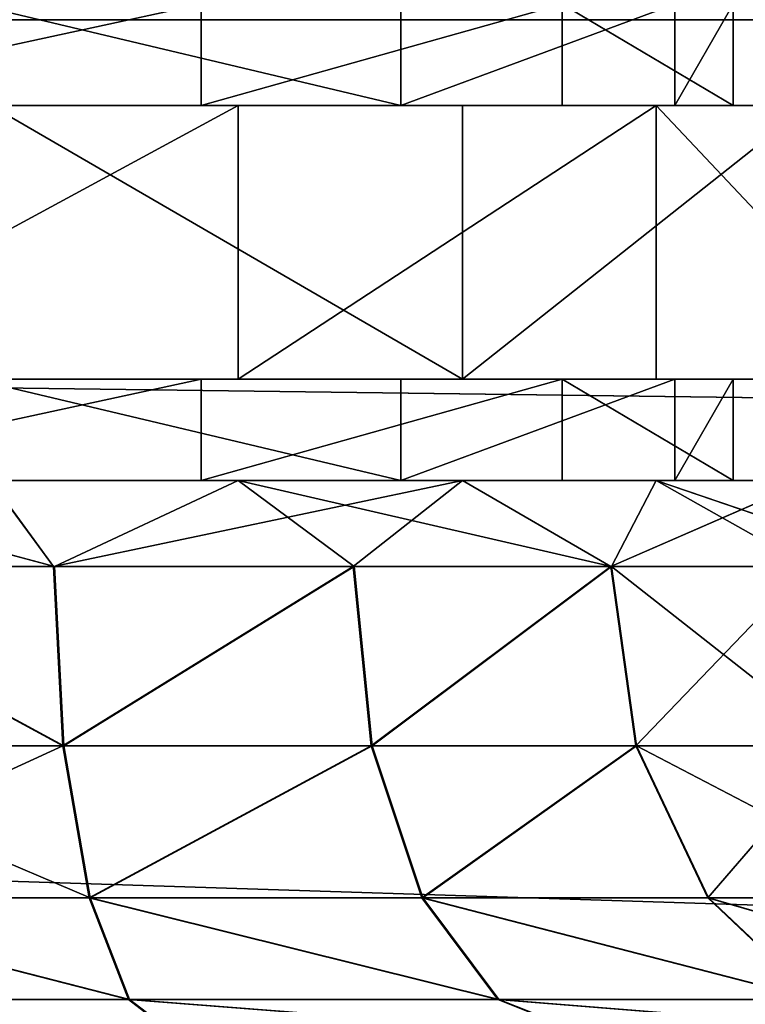
# Model space of a CAD drawing. Units: centimetres. Extents: x -231 to 229, y -161 to 160.
# Drawn here: x -38 to -38, y 1 to 3 of the extents above; entities that cross this region are included whole.
import ezdxf

# ---------------------------------------------------------------- set-up
doc = ezdxf.new("R2010")
doc.units = ezdxf.units.CM
doc.header["$LTSCALE"] = 2.54

# ---------------------------------------------------------------- blocks, each defined once
blk = doc.blocks.new('3DGeom~1044_Defintion')
at = {"color": 18, "true_color": 0x000000}
for p, q in [((1270.663, 137.308), (-1270.869, 137.308)), ((1270.663, 137.308), (-1270.869, 137.308)), ((209.395, 0), (1236.196, 0)), ((209.395, 0), (1236.196, 0))]:
    blk.add_line(p, q, dxfattribs=at)
at = {"color": 7, "true_color": 0xffffff}
mesh = blk.add_polyface(dxfattribs=at)
corners = [(94.399, 0), (-94.399, 30.489), (-94.399, 0), (94.399, 30.489), (-1260.863, 65.581), (1270.663, 137.308), (-1270.869, 137.308), (-1236.191, 0), (-200.408, 39.476), (-203.445, 38.995), (-205.819, 37.785), (-207.704, 35.901), (-208.914, 33.526), (-209.395, 30.489), (-209.395, 0), (-103.386, 39.476), (-100.349, 38.995), (-97.974, 37.785), (-96.09, 35.901), (-94.88, 33.526), (103.386, 39.476), (100.349, 38.995), (97.974, 37.785), (96.09, 35.901), (94.88, 33.526), (200.306, 39.476), (204.058, 38.73), (206.81, 36.891), (208.648, 34.14), (209.395, 30.387), (209.395, 0), (1236.196, 0), (1260.763, 65.6)]
mesh.append_faces([[corners[k] for k in face] for face in [(0, 1, 2), (4, 5, 6), (13, 7, 14), (5, 31, 32)]], dxfattribs={"vtx0": -1, "color": 7})
mesh.append_faces([[corners[k] for k in face] for face in [(8, 7, 9), (9, 7, 10), (10, 7, 11), (11, 7, 12), (12, 7, 13), (20, 1, 21), (21, 1, 22), (22, 1, 23), (23, 1, 24), (24, 1, 3)]], dxfattribs={"vtx0": -1, "vtx1": -1, "color": 7})
mesh.append_faces([[corners[k] for k in face] for face in [(5, 7, 8), (5, 1, 20)]], dxfattribs={"vtx0": -1, "vtx1": -1, "vtx2": -1, "color": 7})
mesh.append_faces([[corners[k] for k in face] for face in [(1, 0, 3), (5, 4, 7), (5, 8, 15), (5, 15, 16), (5, 16, 17), (5, 17, 18), (5, 18, 19), (5, 19, 1), (5, 20, 25), (5, 25, 26), (5, 26, 27), (5, 27, 28), (5, 28, 29), (5, 29, 30), (5, 30, 31)]], dxfattribs={"vtx0": -1, "vtx2": -1, "color": 7})
at = {"color": 18, "true_color": 0x000000}
mesh = blk.add_polyface(dxfattribs=at)
corners = [(-1270.869, 137.308, -32.611), (1270.663, 137.308), (1270.663, 137.308, -32.611), (-1270.869, 137.308)]
mesh.append_faces([[corners[k] for k in face] for face in [(0, 1, 2), (1, 0, 3)]], dxfattribs={"vtx0": -1, "color": 18})
mesh = blk.add_polyface(dxfattribs=at)
corners = [(1236.196, 0), (209.395, 0, -32.611), (1236.196, 0, -32.611), (209.395, 0)]
mesh.append_faces([[corners[k] for k in face] for face in [(0, 1, 2), (1, 0, 3)]], dxfattribs={"vtx0": -1, "color": 18})
blk = doc.blocks.new('Group56')
at = {"color": 7, "true_color": 0xffffff, "extrusion": (-9.88686e-16, 1, -3.37001e-16), "xscale": 0.05826320235184798, "yscale": 0.05826320235184798, "zscale": 0.05826320235184797, "rotation": 359.999999999997}
blk.add_blockref('3DGeom~1044_Defintion', (0, 40.8, 2.85), dxfattribs=at)
blk = doc.blocks.new('Group55')
at = {"color": 18, "true_color": 0x000000}
blk.add_blockref('Group56', (0, 0), dxfattribs=at)
blk = doc.blocks.new('3DGeom~1532_Defintion')
at = {"color": 0}
for p, q in [((161.99, 518.81, -308.65), (161.99, 483.68, -308.65)), ((161.99, 518.81, -308.65), (161.99, 483.68, -308.65)), ((231.15, 518.81, 260.91), (231.15, 483.68, 260.91)), ((231.15, 518.81, 260.91), (231.15, 483.68, 260.91)), ((286.87, 518.81, -198.01), (286.87, 483.68, -198.01)), ((286.87, 518.81, -198.01), (286.87, 483.68, -198.01)), ((325.92, 518.81, 123.61), (325.92, 483.68, 123.61)), ((325.92, 518.81, 123.61), (325.92, 483.68, 123.61)), ((346.03, 518.81, -42.02), (346.03, 483.68, -42.02)), ((346.03, 518.81, -42.02), (346.03, 483.68, -42.02)), ((174.75, 483.68, -392.49), (174.75, 389.11, -392.49)), ((174.75, 483.68, -392.49), (174.75, 389.11, -392.49)), ((252.54, 483.68, 347.58), (252.54, 389.11, 347.58)), ((252.54, 483.68, 347.58), (252.54, 389.11, 347.58)), ((319.28, 483.68, -287.48), (319.28, 389.11, -287.48)), ((319.28, 483.68, -287.48), (319.28, 389.11, -287.48)), ((161.99, 389.11, -308.65), (161.99, 353.98, -308.65)), ((161.99, 389.11, -308.65), (161.99, 353.98, -308.65)), ((231.15, 389.11, 260.91), (231.15, 353.98, 260.91)), ((231.15, 389.11, 260.91), (231.15, 353.98, 260.91)), ((286.87, 389.11, -198.01), (286.87, 353.98, -198.01)), ((286.87, 389.11, -198.01), (286.87, 353.98, -198.01)), ((325.92, 389.11, 123.61), (325.92, 353.98, 123.61)), ((325.92, 389.11, 123.61), (325.92, 353.98, 123.61)), ((346.03, 389.11, -42.02), (346.03, 353.98, -42.02)), ((346.03, 389.11, -42.02), (346.03, 353.98, -42.02)), ((111.2, 324.26, -415), (0, 353.98, -429.64)), ((111.2, 324.26, -415), (0, 353.98, -429.64)), ((111.2, 324.26, 415), (89.33, 353.98, 420.25)), ((111.2, 324.26, 415), (89.33, 353.98, 420.25)), ((111.2, 324.26, 415), (252.54, 353.98, 347.58)), ((111.2, 324.26, 415), (252.54, 353.98, 347.58)), ((111.2, 324.26, -415), (174.75, 353.98, -392.49)), ((111.2, 324.26, -415), (174.75, 353.98, -392.49)), ((303.8, 324.26, -303.8), (174.75, 353.98, -392.49)), ((214.82, 324.26, -372.08), (174.75, 353.98, -392.49)), ((303.8, 324.26, -303.8), (174.75, 353.98, -392.49)), ((214.82, 324.26, -372.08), (174.75, 353.98, -392.49)), ((214.82, 324.26, 372.08), (252.54, 353.98, 347.58)), ((214.82, 324.26, 372.08), (252.54, 353.98, 347.58)), ((303.8, 324.26, 303.8), (252.54, 353.98, 347.58)), ((303.8, 324.26, 303.8), (252.54, 353.98, 347.58)), ((303.8, 324.26, 303.8), (372.08, 353.98, 214.82)), ((303.8, 324.26, 303.8), (372.08, 353.98, 214.82)), ((303.8, 324.26, -303.8), (319.28, 353.98, -287.48)), ((303.8, 324.26, -303.8), (319.28, 353.98, -287.48)), ((406.44, 324.26, -131.87), (319.28, 353.98, -287.48)), ((372.08, 324.26, -214.82), (319.28, 353.98, -287.48)), ((406.44, 324.26, -131.87), (319.28, 353.98, -287.48)), ((372.08, 324.26, -214.82), (319.28, 353.98, -287.48)), ((111.2, 324.26, -415), (114.39, 262.21, -426.92)), ((111.2, 324.26, -415), (114.39, 262.21, -426.92)), ((220.99, 262.21, 382.77), (214.82, 324.26, 372.08)), ((220.99, 262.21, 382.77), (214.82, 324.26, 372.08)), ((220.99, 262.21, -382.77), (214.82, 324.26, -372.08)), ((220.99, 262.21, -382.77), (214.82, 324.26, -372.08)), ((303.8, 324.26, 303.8), (312.53, 262.21, 312.53)), ((303.8, 324.26, 303.8), (312.53, 262.21, 312.53)), ((312.53, 262.21, -312.53), (303.8, 324.26, -303.8)), ((312.53, 262.21, -312.53), (303.8, 324.26, -303.8)), ((114.39, 262.21, 426.92), (0, 262.21, 441.98)), ((114.39, 262.21, 426.92), (0, 262.21, 441.98)), ((123.49, 209.61, -460.87), (114.39, 262.21, -426.92)), ((123.49, 209.61, -460.87), (114.39, 262.21, -426.92)), ((123.49, 209.61, 460.87), (114.39, 262.21, 426.92)), ((123.49, 209.61, 460.87), (114.39, 262.21, 426.92)), ((220.99, 262.21, 382.77), (238.56, 209.61, 413.2)), ((220.99, 262.21, 382.77), (238.56, 209.61, 413.2)), ((220.99, 262.21, -382.77), (312.53, 262.21, -312.53)), ((220.99, 262.21, -382.77), (312.53, 262.21, -312.53)), ((382.77, 262.21, 220.99), (312.53, 262.21, 312.53)), ((382.77, 262.21, 220.99), (312.53, 262.21, 312.53)), ((312.53, 262.21, -312.53), (382.77, 262.21, -220.99)), ((337.38, 209.61, -337.38), (312.53, 262.21, -312.53)), ((312.53, 262.21, -312.53), (382.77, 262.21, -220.99)), ((337.38, 209.61, -337.38), (312.53, 262.21, -312.53)), ((0, 209.61, -477.12), (123.49, 209.61, -460.87)), ((0, 209.61, -477.12), (123.49, 209.61, -460.87)), ((123.49, 209.61, 460.87), (0, 209.61, 477.12)), ((123.49, 209.61, 460.87), (0, 209.61, 477.12)), ((137.1, 174.47, -511.67), (123.49, 209.61, -460.87)), ((123.49, 209.61, -460.87), (238.56, 209.61, -413.2)), ((137.1, 174.47, -511.67), (123.49, 209.61, -460.87)), ((123.49, 209.61, -460.87), (238.56, 209.61, -413.2)), ((137.1, 174.47, 511.67), (123.49, 209.61, 460.87)), ((238.56, 209.61, 413.2), (123.49, 209.61, 460.87)), ((137.1, 174.47, 511.67), (123.49, 209.61, 460.87)), ((238.56, 209.61, 413.2), (123.49, 209.61, 460.87)), ((238.56, 209.61, 413.2), (264.86, 174.47, 458.75)), ((337.38, 209.61, 337.38), (238.56, 209.61, 413.2)), ((238.56, 209.61, -413.2), (264.86, 174.47, -458.75)), ((337.38, 209.61, 337.38), (238.56, 209.61, 413.2)), ((238.56, 209.61, 413.2), (264.86, 174.47, 458.75)), ((238.56, 209.61, -413.2), (264.86, 174.47, -458.75)), ((374.57, 174.47, 374.57), (337.38, 209.61, 337.38)), ((374.57, 174.47, 374.57), (337.38, 209.61, 337.38)), ((374.57, 174.47, -374.57), (337.38, 209.61, -337.38)), ((374.57, 174.47, -374.57), (337.38, 209.61, -337.38)), ((137.1, 174.47, 511.67), (0, 174.47, 529.72)), ((0, 174.47, -529.72), (137.1, 174.47, -511.67)), ((0, 174.47, -529.72), (137.1, 174.47, -511.67)), ((137.1, 174.47, 511.67), (0, 174.47, 529.72)), ((264.86, 174.47, 458.75), (137.1, 174.47, 511.67)), ((153.16, 162.13, 571.6), (137.1, 174.47, 511.67)), ((153.16, 162.13, 571.6), (137.1, 174.47, 511.67)), ((137.1, 174.47, -511.67), (153.16, 162.13, -571.6)), ((137.1, 174.47, -511.67), (153.16, 162.13, -571.6)), ((137.1, 174.47, -511.67), (264.86, 174.47, -458.75)), ((137.1, 174.47, -511.67), (264.86, 174.47, -458.75)), ((264.86, 174.47, 458.75), (137.1, 174.47, 511.67)), ((295.88, 162.13, 512.48), (264.86, 174.47, 458.75)), ((295.88, 162.13, 512.48), (264.86, 174.47, 458.75)), ((374.57, 174.47, 374.57), (264.86, 174.47, 458.75)), ((264.86, 174.47, -458.75), (295.88, 162.13, -512.48)), ((264.86, 174.47, -458.75), (295.88, 162.13, -512.48)), ((264.86, 174.47, -458.75), (374.57, 174.47, -374.57)), ((374.57, 174.47, 374.57), (264.86, 174.47, 458.75)), ((264.86, 174.47, -458.75), (374.57, 174.47, -374.57))]:
    blk.add_line(p, q, dxfattribs=at)
at = {"color": 18, "true_color": 0x000000}
for p, q in [((161.99, 483.68, -308.65), (0, 483.68, -348.57)), ((174.75, 483.68, -392.49), (0, 483.68, -429.64)), ((0, 483.68, -348.57), (161.99, 483.68, -308.65)), ((0, 483.68, -429.64), (174.75, 483.68, -392.49)), ((83.42, 483.68, 338.45), (231.15, 483.68, 260.91)), ((231.15, 483.68, 260.91), (83.42, 483.68, 338.45)), ((89.33, 483.68, 420.25), (252.54, 483.68, 347.58)), ((252.54, 483.68, 347.58), (89.33, 483.68, 420.25)), ((286.87, 483.68, -198.01), (161.99, 483.68, -308.65)), ((161.99, 483.68, -308.65), (286.87, 483.68, -198.01)), ((319.28, 483.68, -287.48), (174.75, 483.68, -392.49)), ((174.75, 483.68, -392.49), (319.28, 483.68, -287.48)), ((231.15, 483.68, 260.91), (325.92, 483.68, 123.61)), ((325.92, 483.68, 123.61), (231.15, 483.68, 260.91)), ((252.54, 483.68, 347.58), (372.08, 483.68, 214.82)), ((372.08, 483.68, 214.82), (252.54, 483.68, 347.58)), ((346.03, 483.68, -42.02), (286.87, 483.68, -198.01)), ((286.87, 483.68, -198.01), (346.03, 483.68, -42.02)), ((408.61, 483.68, -132.77), (319.28, 483.68, -287.48)), ((319.28, 483.68, -287.48), (408.61, 483.68, -132.77)), ((325.92, 483.68, 123.61), (346.03, 483.68, -42.02)), ((346.03, 483.68, -42.02), (325.92, 483.68, 123.61)), ((174.75, 389.11, -392.49), (0, 389.11, -429.64)), ((0, 389.11, -429.64), (174.75, 389.11, -392.49)), ((161.99, 389.11, -308.65), (0, 389.11, -348.57)), ((0, 389.11, -348.57), (161.99, 389.11, -308.65)), ((83.42, 389.11, 338.45), (231.15, 389.11, 260.91)), ((231.15, 389.11, 260.91), (83.42, 389.11, 338.45)), ((89.33, 389.11, 420.25), (252.54, 389.11, 347.58)), ((252.54, 389.11, 347.58), (89.33, 389.11, 420.25)), ((286.87, 389.11, -198.01), (161.99, 389.11, -308.65)), ((161.99, 389.11, -308.65), (286.87, 389.11, -198.01)), ((319.28, 389.11, -287.48), (174.75, 389.11, -392.49)), ((174.75, 389.11, -392.49), (319.28, 389.11, -287.48)), ((231.15, 389.11, 260.91), (325.92, 389.11, 123.61)), ((325.92, 389.11, 123.61), (231.15, 389.11, 260.91)), ((252.54, 389.11, 347.58), (372.08, 389.11, 214.82)), ((372.08, 389.11, 214.82), (252.54, 389.11, 347.58)), ((346.03, 389.11, -42.02), (286.87, 389.11, -198.01)), ((286.87, 389.11, -198.01), (346.03, 389.11, -42.02)), ((408.61, 389.11, -132.77), (319.28, 389.11, -287.48)), ((319.28, 389.11, -287.48), (408.61, 389.11, -132.77)), ((325.92, 389.11, 123.61), (346.03, 389.11, -42.02)), ((346.03, 389.11, -42.02), (325.92, 389.11, 123.61)), ((161.99, 353.98, -308.65), (0, 353.98, -348.57)), ((174.75, 353.98, -392.49), (0, 353.98, -429.64)), ((0, 353.98, -348.57), (161.99, 353.98, -308.65)), ((0, 353.98, -429.64), (174.75, 353.98, -392.49)), ((83.42, 353.98, 338.45), (231.15, 353.98, 260.91)), ((231.15, 353.98, 260.91), (83.42, 353.98, 338.45)), ((89.33, 353.98, 420.25), (252.54, 353.98, 347.58)), ((252.54, 353.98, 347.58), (89.33, 353.98, 420.25)), ((286.87, 353.98, -198.01), (161.99, 353.98, -308.65)), ((161.99, 353.98, -308.65), (286.87, 353.98, -198.01)), ((319.28, 353.98, -287.48), (174.75, 353.98, -392.49)), ((174.75, 353.98, -392.49), (319.28, 353.98, -287.48)), ((231.15, 353.98, 260.91), (325.92, 353.98, 123.61)), ((325.92, 353.98, 123.61), (231.15, 353.98, 260.91)), ((252.54, 353.98, 347.58), (372.08, 353.98, 214.82)), ((372.08, 353.98, 214.82), (252.54, 353.98, 347.58)), ((346.03, 353.98, -42.02), (286.87, 353.98, -198.01)), ((286.87, 353.98, -198.01), (346.03, 353.98, -42.02)), ((408.61, 353.98, -132.77), (319.28, 353.98, -287.48)), ((319.28, 353.98, -287.48), (408.61, 353.98, -132.77)), ((325.92, 353.98, 123.61), (346.03, 353.98, -42.02)), ((346.03, 353.98, -42.02), (325.92, 353.98, 123.61)), ((0, 324.26, 429.64), (111.2, 324.26, 415)), ((111.2, 324.26, -415), (0, 324.26, -429.64)), ((111.2, 324.26, 415), (0, 324.26, 429.64)), ((0, 324.26, -429.64), (111.2, 324.26, -415)), ((111.2, 324.26, 415), (214.82, 324.26, 372.08)), ((214.82, 324.26, -372.08), (111.2, 324.26, -415)), ((114.39, 262.21, 426.92), (111.2, 324.26, 415)), ((214.82, 324.26, 372.08), (111.2, 324.26, 415)), ((114.39, 262.21, 426.92), (111.2, 324.26, 415)), ((111.2, 324.26, -415), (214.82, 324.26, -372.08)), ((214.82, 324.26, 372.08), (303.8, 324.26, 303.8)), ((303.8, 324.26, -303.8), (214.82, 324.26, -372.08)), ((303.8, 324.26, 303.8), (214.82, 324.26, 372.08)), ((214.82, 324.26, -372.08), (303.8, 324.26, -303.8)), ((303.8, 324.26, 303.8), (372.08, 324.26, 214.82)), ((372.08, 324.26, -214.82), (303.8, 324.26, -303.8)), ((372.08, 324.26, 214.82), (303.8, 324.26, 303.8)), ((303.8, 324.26, -303.8), (372.08, 324.26, -214.82)), ((0, 262.21, -441.98), (114.39, 262.21, -426.92)), ((0, 262.21, -441.98), (114.39, 262.21, -426.92)), ((114.39, 262.21, -426.92), (220.99, 262.21, -382.77)), ((220.99, 262.21, 382.77), (114.39, 262.21, 426.92)), ((220.99, 262.21, 382.77), (114.39, 262.21, 426.92)), ((114.39, 262.21, -426.92), (220.99, 262.21, -382.77)), ((312.53, 262.21, 312.53), (220.99, 262.21, 382.77)), ((220.99, 262.21, -382.77), (238.56, 209.61, -413.2)), ((312.53, 262.21, 312.53), (220.99, 262.21, 382.77)), ((220.99, 262.21, -382.77), (238.56, 209.61, -413.2)), ((337.38, 209.61, 337.38), (312.53, 262.21, 312.53)), ((337.38, 209.61, 337.38), (312.53, 262.21, 312.53)), ((238.56, 209.61, -413.2), (337.38, 209.61, -337.38)), ((238.56, 209.61, -413.2), (337.38, 209.61, -337.38)), ((413.2, 209.61, 238.56), (337.38, 209.61, 337.38)), ((413.2, 209.61, 238.56), (337.38, 209.61, 337.38)), ((337.38, 209.61, -337.38), (413.2, 209.61, -238.56)), ((337.38, 209.61, -337.38), (413.2, 209.61, -238.56))]:
    blk.add_line(p, q, dxfattribs=at)
mesh = blk.add_polyface(dxfattribs=at)
corners = [(161.99, 518.81, -308.65), (0, 483.68, -348.57), (0, 518.81, -348.57), (161.99, 483.68, -308.65)]
mesh.append_faces([[corners[k] for k in face] for face in [(0, 1, 2), (1, 0, 3)]], dxfattribs={"vtx0": -1, "color": 18})
mesh = blk.add_polyface(dxfattribs=at)
corners = [(231.15, 483.68, 260.91), (83.42, 518.81, 338.45), (83.42, 483.68, 338.45), (231.15, 518.81, 260.91)]
mesh.append_faces([[corners[k] for k in face] for face in [(0, 1, 2), (1, 0, 3)]], dxfattribs={"vtx0": -1, "color": 18})
mesh = blk.add_polyface(dxfattribs=at)
corners = [(286.87, 518.81, -198.01), (161.99, 483.68, -308.65), (161.99, 518.81, -308.65), (286.87, 483.68, -198.01)]
mesh.append_faces([[corners[k] for k in face] for face in [(0, 1, 2), (1, 0, 3)]], dxfattribs={"vtx0": -1, "color": 18})
mesh = blk.add_polyface(dxfattribs=at)
corners = [(325.92, 518.81, 123.61), (231.15, 483.68, 260.91), (325.92, 483.68, 123.61), (231.15, 518.81, 260.91)]
mesh.append_faces([[corners[k] for k in face] for face in [(0, 1, 2), (1, 0, 3)]], dxfattribs={"vtx0": -1, "color": 18})
mesh = blk.add_polyface(dxfattribs=at)
corners = [(286.87, 518.81, -198.01), (346.03, 483.68, -42.02), (286.87, 483.68, -198.01), (346.03, 518.81, -42.02)]
mesh.append_faces([[corners[k] for k in face] for face in [(0, 1, 2), (1, 0, 3)]], dxfattribs={"vtx0": -1, "color": 18})
mesh = blk.add_polyface(dxfattribs=at)
corners = [(346.03, 518.81, -42.02), (325.92, 483.68, 123.61), (346.03, 483.68, -42.02), (325.92, 518.81, 123.61)]
mesh.append_faces([[corners[k] for k in face] for face in [(0, 1, 2), (1, 0, 3)]], dxfattribs={"vtx0": -1, "color": 18})
mesh = blk.add_polyface(dxfattribs=at)
corners = [(-319.28, 483.68, -287.48), (0, 483.68, -348.57), (-174.75, 483.68, -392.49), (-161.99, 483.68, -308.65), (-286.87, 483.68, -198.01), (-408.61, 483.68, -132.77), (-346.03, 483.68, -42.02), (-427.28, 483.68, 44.91), (-325.92, 483.68, 123.61), (-372.08, 483.68, 214.82), (-231.15, 483.68, 260.91), (-252.54, 483.68, 347.58), (-83.42, 483.68, 338.45), (174.75, 483.68, -392.49), (0, 483.68, -429.64), (319.28, 483.68, -287.48), (161.99, 483.68, -308.65), (286.87, 483.68, -198.01), (408.61, 483.68, -132.77), (346.03, 483.68, -42.02), (427.28, 483.68, 44.91), (325.92, 483.68, 123.61), (372.08, 483.68, 214.82), (231.15, 483.68, 260.91), (252.54, 483.68, 347.58), (83.42, 483.68, 338.45), (-89.33, 483.68, 420.25), (89.33, 483.68, 420.25)]
mesh.append_faces([[corners[k] for k in face] for face in [(2, 13, 14), (24, 26, 27)]], dxfattribs={"vtx0": -1, "color": 18})
mesh.append_faces([[corners[k] for k in face] for face in [(0, 1, 2), (1, 0, 3), (3, 0, 4), (4, 5, 6), (6, 7, 8), (8, 9, 10), (10, 11, 12), (13, 2, 15), (15, 17, 18), (18, 19, 20), (20, 21, 22), (22, 23, 24)]], dxfattribs={"vtx0": -1, "vtx1": -1, "color": 18})
mesh.append_faces([[corners[k] for k in face] for face in [(15, 2, 1), (24, 12, 11)]], dxfattribs={"vtx0": -1, "vtx1": -1, "vtx2": -1, "color": 18})
mesh.append_faces([[corners[k] for k in face] for face in [(4, 0, 5), (6, 5, 7), (8, 7, 9), (10, 9, 11), (15, 1, 16), (15, 16, 17), (18, 17, 19), (20, 19, 21), (22, 21, 23), (24, 23, 25), (24, 25, 12), (24, 11, 26)]], dxfattribs={"vtx0": -1, "vtx2": -1, "color": 18})
mesh = blk.add_polyface(dxfattribs=at)
corners = [(174.75, 483.68, -392.49), (0, 389.11, -429.64), (0, 483.68, -429.64), (174.75, 389.11, -392.49)]
mesh.append_faces([[corners[k] for k in face] for face in [(0, 1, 2), (1, 0, 3)]], dxfattribs={"vtx0": -1, "color": 18})
mesh = blk.add_polyface(dxfattribs=at)
corners = [(252.54, 389.11, 347.58), (89.33, 483.68, 420.25), (89.33, 389.11, 420.25), (252.54, 483.68, 347.58)]
mesh.append_faces([[corners[k] for k in face] for face in [(0, 1, 2), (1, 0, 3)]], dxfattribs={"vtx0": -1, "color": 18})
mesh = blk.add_polyface(dxfattribs=at)
corners = [(319.28, 483.68, -287.48), (174.75, 389.11, -392.49), (174.75, 483.68, -392.49), (319.28, 389.11, -287.48)]
mesh.append_faces([[corners[k] for k in face] for face in [(0, 1, 2), (1, 0, 3)]], dxfattribs={"vtx0": -1, "color": 18})
mesh = blk.add_polyface(dxfattribs=at)
corners = [(372.08, 483.68, 214.82), (252.54, 389.11, 347.58), (372.08, 389.11, 214.82), (252.54, 483.68, 347.58)]
mesh.append_faces([[corners[k] for k in face] for face in [(0, 1, 2), (1, 0, 3)]], dxfattribs={"vtx0": -1, "color": 18})
mesh = blk.add_polyface(dxfattribs=at)
corners = [(319.28, 483.68, -287.48), (408.61, 389.11, -132.77), (319.28, 389.11, -287.48), (408.61, 483.68, -132.77)]
mesh.append_faces([[corners[k] for k in face] for face in [(0, 1, 2), (1, 0, 3)]], dxfattribs={"vtx0": -1, "color": 18})
mesh = blk.add_polyface(dxfattribs=at)
corners = [(174.75, 389.11, -392.49), (-174.75, 389.11, -392.49), (0, 389.11, -429.64), (319.28, 389.11, -287.48), (0, 389.11, -348.57), (161.99, 389.11, -308.65), (286.87, 389.11, -198.01), (408.61, 389.11, -132.77), (346.03, 389.11, -42.02), (427.28, 389.11, 44.91), (325.92, 389.11, 123.61), (372.08, 389.11, 214.82), (231.15, 389.11, 260.91), (252.54, 389.11, 347.58), (83.42, 389.11, 338.45), (-83.42, 389.11, 338.45), (-319.28, 389.11, -287.48), (-161.99, 389.11, -308.65), (-286.87, 389.11, -198.01), (-408.61, 389.11, -132.77), (-346.03, 389.11, -42.02), (-427.28, 389.11, 44.91), (-325.92, 389.11, 123.61), (-372.08, 389.11, 214.82), (-231.15, 389.11, 260.91), (-252.54, 389.11, 347.58), (89.33, 389.11, 420.25), (-89.33, 389.11, 420.25)]
mesh.append_faces([[corners[k] for k in face] for face in [(0, 1, 2), (25, 26, 27)]], dxfattribs={"vtx0": -1, "color": 18})
mesh.append_faces([[corners[k] for k in face] for face in [(4, 3, 5), (5, 3, 6), (6, 7, 8), (8, 9, 10), (10, 11, 12), (12, 13, 14), (14, 13, 15), (16, 18, 19), (19, 20, 21), (21, 22, 23), (23, 24, 25)]], dxfattribs={"vtx0": -1, "vtx1": -1, "color": 18})
mesh.append_faces([[corners[k] for k in face] for face in [(1, 3, 4), (25, 15, 13)]], dxfattribs={"vtx0": -1, "vtx1": -1, "vtx2": -1, "color": 18})
mesh.append_faces([[corners[k] for k in face] for face in [(1, 0, 3), (6, 3, 7), (8, 7, 9), (10, 9, 11), (12, 11, 13), (4, 16, 1), (16, 4, 17), (16, 17, 18), (19, 18, 20), (21, 20, 22), (23, 22, 24), (25, 24, 15), (25, 13, 26)]], dxfattribs={"vtx0": -1, "vtx2": -1, "color": 18})
mesh = blk.add_polyface(dxfattribs=at)
corners = [(161.99, 389.11, -308.65), (0, 353.98, -348.57), (0, 389.11, -348.57), (161.99, 353.98, -308.65)]
mesh.append_faces([[corners[k] for k in face] for face in [(0, 1, 2), (1, 0, 3)]], dxfattribs={"vtx0": -1, "color": 18})
mesh = blk.add_polyface(dxfattribs=at)
corners = [(231.15, 353.98, 260.91), (83.42, 389.11, 338.45), (83.42, 353.98, 338.45), (231.15, 389.11, 260.91)]
mesh.append_faces([[corners[k] for k in face] for face in [(0, 1, 2), (1, 0, 3)]], dxfattribs={"vtx0": -1, "color": 18})
mesh = blk.add_polyface(dxfattribs=at)
corners = [(286.87, 389.11, -198.01), (161.99, 353.98, -308.65), (161.99, 389.11, -308.65), (286.87, 353.98, -198.01)]
mesh.append_faces([[corners[k] for k in face] for face in [(0, 1, 2), (1, 0, 3)]], dxfattribs={"vtx0": -1, "color": 18})
mesh = blk.add_polyface(dxfattribs=at)
corners = [(325.92, 389.11, 123.61), (231.15, 353.98, 260.91), (325.92, 353.98, 123.61), (231.15, 389.11, 260.91)]
mesh.append_faces([[corners[k] for k in face] for face in [(0, 1, 2), (1, 0, 3)]], dxfattribs={"vtx0": -1, "color": 18})
mesh = blk.add_polyface(dxfattribs=at)
corners = [(286.87, 389.11, -198.01), (346.03, 353.98, -42.02), (286.87, 353.98, -198.01), (346.03, 389.11, -42.02)]
mesh.append_faces([[corners[k] for k in face] for face in [(0, 1, 2), (1, 0, 3)]], dxfattribs={"vtx0": -1, "color": 18})
mesh = blk.add_polyface(dxfattribs=at)
corners = [(346.03, 389.11, -42.02), (325.92, 353.98, 123.61), (346.03, 353.98, -42.02), (325.92, 389.11, 123.61)]
mesh.append_faces([[corners[k] for k in face] for face in [(0, 1, 2), (1, 0, 3)]], dxfattribs={"vtx0": -1, "color": 18})
mesh = blk.add_polyface(dxfattribs=at)
corners = [(-319.28, 353.98, -287.48), (0, 353.98, -348.57), (-174.75, 353.98, -392.49), (-161.99, 353.98, -308.65), (-286.87, 353.98, -198.01), (-408.61, 353.98, -132.77), (-346.03, 353.98, -42.02), (-427.28, 353.98, 44.91), (-325.92, 353.98, 123.61), (-372.08, 353.98, 214.82), (-231.15, 353.98, 260.91), (-252.54, 353.98, 347.58), (-83.42, 353.98, 338.45), (174.75, 353.98, -392.49), (0, 353.98, -429.64), (319.28, 353.98, -287.48), (161.99, 353.98, -308.65), (286.87, 353.98, -198.01), (408.61, 353.98, -132.77), (346.03, 353.98, -42.02), (427.28, 353.98, 44.91), (325.92, 353.98, 123.61), (372.08, 353.98, 214.82), (231.15, 353.98, 260.91), (252.54, 353.98, 347.58), (83.42, 353.98, 338.45), (-89.33, 353.98, 420.25), (89.33, 353.98, 420.25)]
mesh.append_faces([[corners[k] for k in face] for face in [(2, 13, 14), (24, 26, 27)]], dxfattribs={"vtx0": -1, "color": 18})
mesh.append_faces([[corners[k] for k in face] for face in [(0, 1, 2), (1, 0, 3), (3, 0, 4), (4, 5, 6), (6, 7, 8), (8, 9, 10), (10, 11, 12), (13, 2, 15), (15, 17, 18), (18, 19, 20), (20, 21, 22), (22, 23, 24)]], dxfattribs={"vtx0": -1, "vtx1": -1, "color": 18})
mesh.append_faces([[corners[k] for k in face] for face in [(15, 2, 1), (24, 12, 11)]], dxfattribs={"vtx0": -1, "vtx1": -1, "vtx2": -1, "color": 18})
mesh.append_faces([[corners[k] for k in face] for face in [(4, 0, 5), (6, 5, 7), (8, 7, 9), (10, 9, 11), (15, 1, 16), (15, 16, 17), (18, 17, 19), (20, 19, 21), (22, 21, 23), (24, 23, 25), (24, 25, 12), (24, 11, 26)]], dxfattribs={"vtx0": -1, "vtx2": -1, "color": 18})
mesh = blk.add_polyface(dxfattribs=at)
corners = [(111.2, 324.26, 415), (89.33, 353.98, 420.25), (0, 324.26, 429.64)]
mesh.append_faces([[corners[k] for k in face] for face in [(0, 1, 2)]], dxfattribs={"color": 18})
mesh = blk.add_polyface(dxfattribs=at)
corners = [(174.75, 353.98, -392.49), (111.2, 324.26, -415), (0, 353.98, -429.64)]
mesh.append_faces([[corners[k] for k in face] for face in [(0, 1, 2)]], dxfattribs={"color": 18})
mesh = blk.add_polyface(dxfattribs=at)
corners = [(111.2, 324.26, -415), (0, 324.26, -429.64), (0, 353.98, -429.64)]
mesh.append_faces([[corners[k] for k in face] for face in [(0, 1, 2)]], dxfattribs={"color": 18})
mesh = blk.add_polyface(dxfattribs=at)
corners = [(252.54, 353.98, 347.58), (89.33, 353.98, 420.25), (111.2, 324.26, 415)]
mesh.append_faces([[corners[k] for k in face] for face in [(0, 1, 2)]], dxfattribs={"color": 18})
mesh = blk.add_polyface(dxfattribs=at)
corners = [(252.54, 353.98, 347.58), (111.2, 324.26, 415), (214.82, 324.26, 372.08)]
mesh.append_faces([[corners[k] for k in face] for face in [(0, 1, 2)]], dxfattribs={"color": 18})
mesh = blk.add_polyface(dxfattribs=at)
corners = [(214.82, 324.26, -372.08), (111.2, 324.26, -415), (174.75, 353.98, -392.49)]
mesh.append_faces([[corners[k] for k in face] for face in [(0, 1, 2)]], dxfattribs={"color": 18})
mesh = blk.add_polyface(dxfattribs=at)
corners = [(319.28, 353.98, -287.48), (303.8, 324.26, -303.8), (174.75, 353.98, -392.49)]
mesh.append_faces([[corners[k] for k in face] for face in [(0, 1, 2)]], dxfattribs={"color": 18})
mesh = blk.add_polyface(dxfattribs=at)
corners = [(303.8, 324.26, -303.8), (214.82, 324.26, -372.08), (174.75, 353.98, -392.49)]
mesh.append_faces([[corners[k] for k in face] for face in [(0, 1, 2)]], dxfattribs={"color": 18})
mesh = blk.add_polyface(dxfattribs=at)
corners = [(303.8, 324.26, 303.8), (252.54, 353.98, 347.58), (214.82, 324.26, 372.08)]
mesh.append_faces([[corners[k] for k in face] for face in [(0, 1, 2)]], dxfattribs={"color": 18})
mesh = blk.add_polyface(dxfattribs=at)
corners = [(252.54, 353.98, 347.58), (303.8, 324.26, 303.8), (372.08, 353.98, 214.82)]
mesh.append_faces([[corners[k] for k in face] for face in [(0, 1, 2)]], dxfattribs={"color": 18})
mesh = blk.add_polyface(dxfattribs=at)
corners = [(372.08, 353.98, 214.82), (303.8, 324.26, 303.8), (372.08, 324.26, 214.82)]
mesh.append_faces([[corners[k] for k in face] for face in [(0, 1, 2)]], dxfattribs={"color": 18})
mesh = blk.add_polyface(dxfattribs=at)
corners = [(319.28, 353.98, -287.48), (372.08, 324.26, -214.82), (303.8, 324.26, -303.8)]
mesh.append_faces([[corners[k] for k in face] for face in [(0, 1, 2)]], dxfattribs={"color": 18})
mesh = blk.add_polyface(dxfattribs=at)
corners = [(408.61, 353.98, -132.77), (406.44, 324.26, -131.87), (319.28, 353.98, -287.48)]
mesh.append_faces([[corners[k] for k in face] for face in [(0, 1, 2)]], dxfattribs={"color": 18})
mesh = blk.add_polyface(dxfattribs=at)
corners = [(319.28, 353.98, -287.48), (406.44, 324.26, -131.87), (372.08, 324.26, -214.82)]
mesh.append_faces([[corners[k] for k in face] for face in [(0, 1, 2)]], dxfattribs={"color": 18})
mesh = blk.add_polyface(dxfattribs=at)
corners = [(114.39, 262.21, 426.92), (0, 324.26, 429.64), (0, 262.21, 441.98), (111.2, 324.26, 415)]
mesh.append_faces([[corners[k] for k in face] for face in [(0, 1, 2), (1, 0, 3)]], dxfattribs={"vtx0": -1, "color": 18})
mesh = blk.add_polyface(dxfattribs=at)
corners = [(0, 324.26, -429.64), (114.39, 262.21, -426.92), (0, 262.21, -441.98), (111.2, 324.26, -415)]
mesh.append_faces([[corners[k] for k in face] for face in [(0, 1, 2), (1, 0, 3)]], dxfattribs={"vtx0": -1, "color": 18})
mesh = blk.add_polyface(dxfattribs=at)
corners = [(114.39, 262.21, 426.92), (214.82, 324.26, 372.08), (111.2, 324.26, 415), (220.99, 262.21, 382.77)]
mesh.append_faces([[corners[k] for k in face] for face in [(0, 1, 2), (1, 0, 3)]], dxfattribs={"vtx0": -1, "color": 18})
mesh = blk.add_polyface(dxfattribs=at)
corners = [(214.82, 324.26, -372.08), (114.39, 262.21, -426.92), (111.2, 324.26, -415), (220.99, 262.21, -382.77)]
mesh.append_faces([[corners[k] for k in face] for face in [(0, 1, 2), (1, 0, 3)]], dxfattribs={"vtx0": -1, "color": 18})
mesh = blk.add_polyface(dxfattribs=at)
corners = [(220.99, 262.21, 382.77), (303.8, 324.26, 303.8), (214.82, 324.26, 372.08), (312.53, 262.21, 312.53)]
mesh.append_faces([[corners[k] for k in face] for face in [(0, 1, 2), (1, 0, 3)]], dxfattribs={"vtx0": -1, "color": 18})
mesh = blk.add_polyface(dxfattribs=at)
corners = [(303.8, 324.26, -303.8), (220.99, 262.21, -382.77), (214.82, 324.26, -372.08), (312.53, 262.21, -312.53)]
mesh.append_faces([[corners[k] for k in face] for face in [(0, 1, 2), (1, 0, 3)]], dxfattribs={"vtx0": -1, "color": 18})
mesh = blk.add_polyface(dxfattribs=at)
corners = [(372.08, 324.26, 214.82), (312.53, 262.21, 312.53), (382.77, 262.21, 220.99), (303.8, 324.26, 303.8)]
mesh.append_faces([[corners[k] for k in face] for face in [(0, 1, 2), (1, 0, 3)]], dxfattribs={"vtx0": -1, "color": 18})
mesh = blk.add_polyface(dxfattribs=at)
corners = [(303.8, 324.26, -303.8), (382.77, 262.21, -220.99), (312.53, 262.21, -312.53), (372.08, 324.26, -214.82)]
mesh.append_faces([[corners[k] for k in face] for face in [(0, 1, 2), (1, 0, 3)]], dxfattribs={"vtx0": -1, "color": 18})
mesh = blk.add_polyface(dxfattribs=at)
corners = [(0, 262.21, -441.98), (123.49, 209.61, -460.87), (0, 209.61, -477.12), (114.39, 262.21, -426.92)]
mesh.append_faces([[corners[k] for k in face] for face in [(0, 1, 2), (1, 0, 3)]], dxfattribs={"vtx0": -1, "color": 18})
mesh = blk.add_polyface(dxfattribs=at)
corners = [(0, 209.61, 477.12), (114.39, 262.21, 426.92), (0, 262.21, 441.98), (123.49, 209.61, 460.87)]
mesh.append_faces([[corners[k] for k in face] for face in [(0, 1, 2), (1, 0, 3)]], dxfattribs={"vtx0": -1, "color": 18})
mesh = blk.add_polyface(dxfattribs=at)
corners = [(220.99, 262.21, -382.77), (123.49, 209.61, -460.87), (114.39, 262.21, -426.92), (238.56, 209.61, -413.2)]
mesh.append_faces([[corners[k] for k in face] for face in [(0, 1, 2), (1, 0, 3)]], dxfattribs={"vtx0": -1, "color": 18})
mesh = blk.add_polyface(dxfattribs=at)
corners = [(123.49, 209.61, 460.87), (220.99, 262.21, 382.77), (114.39, 262.21, 426.92), (238.56, 209.61, 413.2)]
mesh.append_faces([[corners[k] for k in face] for face in [(0, 1, 2), (1, 0, 3)]], dxfattribs={"vtx0": -1, "color": 18})
mesh = blk.add_polyface(dxfattribs=at)
corners = [(238.56, 209.61, 413.2), (312.53, 262.21, 312.53), (220.99, 262.21, 382.77), (337.38, 209.61, 337.38)]
mesh.append_faces([[corners[k] for k in face] for face in [(0, 1, 2), (1, 0, 3)]], dxfattribs={"vtx0": -1, "color": 18})
mesh = blk.add_polyface(dxfattribs=at)
corners = [(312.53, 262.21, -312.53), (238.56, 209.61, -413.2), (220.99, 262.21, -382.77), (337.38, 209.61, -337.38)]
mesh.append_faces([[corners[k] for k in face] for face in [(0, 1, 2), (1, 0, 3)]], dxfattribs={"vtx0": -1, "color": 18})
mesh = blk.add_polyface(dxfattribs=at)
corners = [(382.77, 262.21, 220.99), (337.38, 209.61, 337.38), (413.2, 209.61, 238.56), (312.53, 262.21, 312.53)]
mesh.append_faces([[corners[k] for k in face] for face in [(0, 1, 2), (1, 0, 3)]], dxfattribs={"vtx0": -1, "color": 18})
mesh = blk.add_polyface(dxfattribs=at)
corners = [(312.53, 262.21, -312.53), (413.2, 209.61, -238.56), (337.38, 209.61, -337.38), (382.77, 262.21, -220.99)]
mesh.append_faces([[corners[k] for k in face] for face in [(0, 1, 2), (1, 0, 3)]], dxfattribs={"vtx0": -1, "color": 18})
mesh = blk.add_polyface(dxfattribs=at)
corners = [(0, 209.61, -477.12), (137.1, 174.47, -511.67), (0, 174.47, -529.72), (123.49, 209.61, -460.87)]
mesh.append_faces([[corners[k] for k in face] for face in [(0, 1, 2), (1, 0, 3)]], dxfattribs={"vtx0": -1, "color": 18})
mesh = blk.add_polyface(dxfattribs=at)
corners = [(0, 209.61, 477.12), (137.1, 174.47, 511.67), (123.49, 209.61, 460.87), (0, 174.47, 529.72)]
mesh.append_faces([[corners[k] for k in face] for face in [(0, 1, 2), (1, 0, 3)]], dxfattribs={"vtx0": -1, "color": 18})
mesh = blk.add_polyface(dxfattribs=at)
corners = [(123.49, 209.61, -460.87), (264.86, 174.47, -458.75), (137.1, 174.47, -511.67), (238.56, 209.61, -413.2)]
mesh.append_faces([[corners[k] for k in face] for face in [(0, 1, 2), (1, 0, 3)]], dxfattribs={"vtx0": -1, "color": 18})
mesh = blk.add_polyface(dxfattribs=at)
corners = [(123.49, 209.61, 460.87), (264.86, 174.47, 458.75), (238.56, 209.61, 413.2), (137.1, 174.47, 511.67)]
mesh.append_faces([[corners[k] for k in face] for face in [(0, 1, 2), (1, 0, 3)]], dxfattribs={"vtx0": -1, "color": 18})
mesh = blk.add_polyface(dxfattribs=at)
corners = [(238.56, 209.61, 413.2), (374.57, 174.47, 374.57), (337.38, 209.61, 337.38), (264.86, 174.47, 458.75)]
mesh.append_faces([[corners[k] for k in face] for face in [(0, 1, 2), (1, 0, 3)]], dxfattribs={"vtx0": -1, "color": 18})
mesh = blk.add_polyface(dxfattribs=at)
corners = [(238.56, 209.61, -413.2), (374.57, 174.47, -374.57), (264.86, 174.47, -458.75), (337.38, 209.61, -337.38)]
mesh.append_faces([[corners[k] for k in face] for face in [(0, 1, 2), (1, 0, 3)]], dxfattribs={"vtx0": -1, "color": 18})
mesh = blk.add_polyface(dxfattribs=at)
corners = [(337.38, 209.61, 337.38), (458.75, 174.47, 264.86), (413.2, 209.61, 238.56), (374.57, 174.47, 374.57)]
mesh.append_faces([[corners[k] for k in face] for face in [(0, 1, 2), (1, 0, 3)]], dxfattribs={"vtx0": -1, "color": 18})
mesh = blk.add_polyface(dxfattribs=at)
corners = [(337.38, 209.61, -337.38), (458.75, 174.47, -264.86), (374.57, 174.47, -374.57), (413.2, 209.61, -238.56)]
mesh.append_faces([[corners[k] for k in face] for face in [(0, 1, 2), (1, 0, 3)]], dxfattribs={"vtx0": -1, "color": 18})
mesh = blk.add_polyface(dxfattribs=at)
corners = [(0, 174.47, 529.72), (153.16, 162.13, 571.6), (137.1, 174.47, 511.67), (0, 162.13, 591.77)]
mesh.append_faces([[corners[k] for k in face] for face in [(0, 1, 2), (1, 0, 3)]], dxfattribs={"vtx0": -1, "color": 18})
mesh = blk.add_polyface(dxfattribs=at)
corners = [(0, 174.47, -529.72), (153.16, 162.13, -571.6), (0, 162.13, -591.77), (137.1, 174.47, -511.67)]
mesh.append_faces([[corners[k] for k in face] for face in [(0, 1, 2), (1, 0, 3)]], dxfattribs={"vtx0": -1, "color": 18})
mesh = blk.add_polyface(dxfattribs=at)
corners = [(137.1, 174.47, 511.67), (295.88, 162.13, 512.48), (264.86, 174.47, 458.75), (153.16, 162.13, 571.6)]
mesh.append_faces([[corners[k] for k in face] for face in [(0, 1, 2), (1, 0, 3)]], dxfattribs={"vtx0": -1, "color": 18})
mesh = blk.add_polyface(dxfattribs=at)
corners = [(137.1, 174.47, -511.67), (295.88, 162.13, -512.48), (153.16, 162.13, -571.6), (264.86, 174.47, -458.75)]
mesh.append_faces([[corners[k] for k in face] for face in [(0, 1, 2), (1, 0, 3)]], dxfattribs={"vtx0": -1, "color": 18})
mesh = blk.add_polyface(dxfattribs=at)
corners = [(264.86, 174.47, 458.75), (418.44, 162.13, 418.44), (374.57, 174.47, 374.57), (295.88, 162.13, 512.48)]
mesh.append_faces([[corners[k] for k in face] for face in [(0, 1, 2), (1, 0, 3)]], dxfattribs={"vtx0": -1, "color": 18})
mesh = blk.add_polyface(dxfattribs=at)
corners = [(264.86, 174.47, -458.75), (418.44, 162.13, -418.44), (295.88, 162.13, -512.48), (374.57, 174.47, -374.57)]
mesh.append_faces([[corners[k] for k in face] for face in [(0, 1, 2), (1, 0, 3)]], dxfattribs={"vtx0": -1, "color": 18})
blk = doc.blocks.new('Group72')
at = {"color": 0, "extrusion": (-0.000383842, 2.74265e-16, 1), "xscale": 0.003700787274856267, "yscale": 0.003700787274856267, "zscale": 0.003700787274856267}
blk.add_blockref('3DGeom~1532_Defintion', (-37.6239, 0.95, 68.1144), dxfattribs=at)
blk = doc.blocks.new('Group71')
at = {"color": 0}
blk.add_blockref('Group72', (0, 0), dxfattribs=at)
blk = doc.blocks.new('Grupuj#5')
at = {"color": 0}
for name in ['Group71', 'Group55']:
    blk.add_blockref(name, (79.6003, 11.15, 0.0002), dxfattribs=at)
blk = doc.blocks.new('0610 2d')
at = {"color": 8, "linetype": 'Continuous', "lineweight": 25}
blk.add_line((2029.3317, 2746.8171), (2026.6317, 2746.8171), dxfattribs=at)

msp = doc.modelspace()

# ---------------------------------------------------------------- block references
msp.add_blockref('0610 2d', (-2066.7937, -2745.003, -68.3585))
at = {"color": 0}
msp.add_blockref('Grupuj#5', (-80.8015, -11.4859, -68.3237), dxfattribs=at)

doc.saveas('drawing.dxf')
